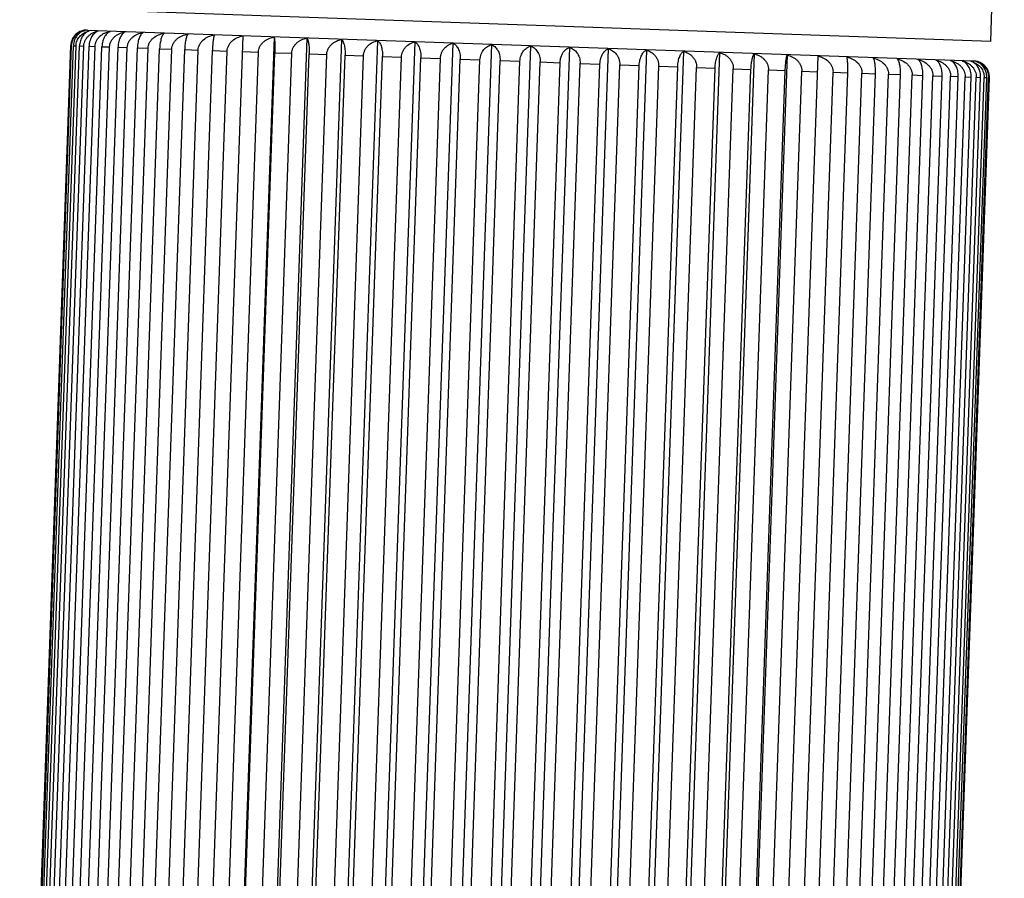
# Model space of a CAD drawing. Units: inches. Extents: x 0 to 22, y 0 to 17.
# Drawn here: x 7.7 to 8.4, y 11.7 to 12.2 of the extents above; entities that cross this region are included whole.
import ezdxf

# ---------------------------------------------------------------- set-up
doc = ezdxf.new("R2010")
doc.units = ezdxf.units.IN
doc.header["$LTSCALE"] = 1.21
doc.header["$MEASUREMENT"] = 0
doc.layers.get('0').update_dxf_attribs({"linetype": 'CONTINUOUS'})

msp = doc.modelspace()

# ---------------------------------------------------------------- linework, layer by layer
at = {"color": 7, "linetype": 'Continuous'}
for p, q in [((8.35875, 12.22995), (8.368, 12.49488)), ((8.35875, 12.22995), (7.73213, 12.25184)), ((7.74265, 12.23771), (8.34728, 12.2166)), ((7.81329, 11.21472), (7.84887, 12.23366)), ((7.86998, 12.23292), (7.8344, 11.21398)), ((7.89243, 12.23213), (7.85685, 11.21319)), ((7.91603, 12.23131), (7.88045, 11.21237)), ((7.94062, 12.23045), (7.90504, 11.21151)), ((7.966, 12.22957), (7.93042, 11.21063)), ((7.99198, 12.22866), (7.9564, 11.20972)), ((7.69651, 11.22946), (7.73135, 12.2271)), ((7.6971, 11.22944), (7.73194, 12.22708)), ((7.6983, 11.22939), (7.73314, 12.22704)), ((7.70007, 11.22933), (7.73491, 12.22697)), ((7.70246, 11.22925), (7.7373, 12.22689)), ((7.7054, 11.22915), (7.74024, 12.22679)), ((7.70896, 11.22902), (7.7438, 12.22666)), ((7.71305, 11.22888), (7.74789, 12.22652)), ((7.71775, 11.22871), (7.75259, 12.22636)), ((7.72295, 11.22853), (7.75779, 12.22617)), ((7.72876, 11.22833), (7.7636, 12.22597)), ((7.73135, 12.2271), (7.73194, 12.22708)), ((7.73314, 12.22704), (7.73491, 12.22697)), ((7.73504, 11.22811), (7.76988, 12.22575)), ((7.7373, 12.22689), (7.74024, 12.22679)), ((7.74191, 11.22787), (7.77675, 12.22551)), ((7.7438, 12.22666), (7.74789, 12.22652)), ((7.74921, 11.22762), (7.78405, 12.22526)), ((7.75259, 12.22636), (7.75779, 12.22617)), ((7.7571, 11.22734), (7.79193, 12.22498)), ((7.7636, 12.22597), (7.76988, 12.22575)), ((7.76537, 11.22705), (7.80021, 12.22469)), ((7.77421, 11.22674), (7.80904, 12.22438)), ((7.77675, 12.22551), (7.78405, 12.22526)), ((7.78339, 11.22642), (7.81823, 12.22406)), ((7.79193, 12.22498), (7.80021, 12.22469)), ((7.79311, 11.22608), (7.82795, 12.22372)), ((7.80313, 11.22573), (7.83797, 12.22337)), ((7.80904, 12.22438), (7.81823, 12.22406)), ((7.82445, 11.22499), (7.85929, 12.22263)), ((7.82795, 12.22372), (7.83797, 12.22337)), ((7.83571, 11.22459), (7.87054, 12.22224)), ((7.84717, 11.22419), (7.88201, 12.22184)), ((7.8485, 12.22301), (7.85929, 12.22263)), ((7.85907, 11.22378), (7.89391, 12.22142)), ((7.87054, 12.22224), (7.88201, 12.22184)), ((7.89391, 12.22142), (7.90597, 12.221)), ((8.01836, 12.22774), (7.98278, 11.2088)), ((8.04495, 12.22681), (8.00937, 11.20787)), ((8.07154, 12.22588), (8.03596, 11.20694)), ((8.09792, 12.22496), (8.06234, 11.20602)), ((8.1239, 12.22405), (8.08832, 11.20511)), ((8.14928, 12.22316), (8.1137, 11.20423)), ((8.17387, 12.22231), (8.13829, 11.20337)), ((8.19747, 12.22148), (8.16189, 11.20254)), ((7.87114, 11.22336), (7.90597, 12.221)), ((7.88359, 11.22292), (7.91843, 12.22056)), ((7.89615, 11.22248), (7.93099, 12.22013)), ((7.90907, 11.22203), (7.9439, 12.21967)), ((7.91843, 12.22056), (7.93099, 12.22013)), ((7.92203, 11.22158), (7.95687, 12.21922)), ((7.93531, 11.22112), (7.97015, 12.21876)), ((7.9439, 12.21967), (7.95687, 12.21922)), ((7.94858, 11.22065), (7.98342, 12.2183)), ((7.96211, 11.22018), (7.99695, 12.21782)), ((7.97015, 12.21876), (7.98342, 12.2183)), ((7.9756, 11.21971), (8.01043, 12.21735)), ((7.98929, 11.21923), (8.02412, 12.21687)), ((7.99695, 12.21782), (8.01043, 12.21735)), ((8.00287, 11.21876), (8.03771, 12.2164)), ((8.01661, 11.21828), (8.05145, 12.21592)), ((8.02412, 12.21687), (8.03771, 12.2164)), ((8.0302, 11.2178), (8.06503, 12.21544)), ((8.04389, 11.21733), (8.07872, 12.21497)), ((8.05145, 12.21592), (8.06503, 12.21544)), ((8.07872, 12.21497), (8.09221, 12.2145)), ((8.21992, 12.2207), (8.18434, 11.20176)), ((8.20545, 11.20102), (8.24103, 12.21996)), ((8.05737, 11.21685), (8.09221, 12.2145)), ((8.0709, 11.21638), (8.10574, 12.21402)), ((8.08418, 11.21592), (8.11901, 12.21356)), ((8.09745, 11.21545), (8.13229, 12.2131)), ((8.10574, 12.21402), (8.11901, 12.21356)), ((8.11042, 11.215), (8.14526, 12.21264)), ((8.12333, 11.21455), (8.15817, 12.21219)), ((8.13229, 12.2131), (8.14526, 12.21264)), ((8.13589, 11.21411), (8.17073, 12.21175)), ((8.14835, 11.21368), (8.18318, 12.21132)), ((8.15817, 12.21219), (8.17073, 12.21175)), ((8.16041, 11.21326), (8.19525, 12.2109)), ((8.17231, 11.21284), (8.20715, 12.21048)), ((8.18318, 12.21132), (8.19525, 12.2109)), ((8.18378, 11.21244), (8.21861, 12.21008)), ((8.19503, 11.21205), (8.22987, 12.20969)), ((8.20715, 12.21048), (8.21861, 12.21008)), ((8.21635, 11.2113), (8.25119, 12.20894)), ((8.22637, 11.21095), (8.26121, 12.20859)), ((8.22987, 12.20969), (8.24066, 12.20931)), ((8.23609, 11.21061), (8.27093, 12.20826)), ((8.24528, 11.21029), (8.28011, 12.20793)), ((8.25119, 12.20894), (8.26121, 12.20859)), ((8.27093, 12.20826), (8.28011, 12.20793)), ((8.25411, 11.20998), (8.28895, 12.20763)), ((8.26239, 11.20969), (8.29722, 12.20734)), ((8.27027, 11.20942), (8.30511, 12.20706)), ((8.27757, 11.20916), (8.31241, 12.20681)), ((8.28444, 11.20892), (8.31928, 12.20657)), ((8.28895, 12.20763), (8.29722, 12.20734)), ((8.29072, 11.20871), (8.32556, 12.20635)), ((8.29653, 11.2085), (8.33137, 12.20614)), ((8.30173, 11.20832), (8.33657, 12.20596)), ((8.30511, 12.20706), (8.31241, 12.20681)), ((8.30643, 11.20816), (8.34127, 12.2058)), ((8.31052, 11.20801), (8.34536, 12.20566)), ((8.31408, 11.20789), (8.34892, 12.20553)), ((8.31702, 11.20779), (8.35186, 12.20543)), ((8.31928, 12.20657), (8.32556, 12.20635)), ((8.31941, 11.2077), (8.35425, 12.20535)), ((8.32118, 11.20764), (8.35602, 12.20528)), ((8.32238, 11.2076), (8.35722, 12.20524)), ((8.32297, 11.20758), (8.35781, 12.20522)), ((8.33137, 12.20614), (8.33657, 12.20596)), ((8.34127, 12.2058), (8.34536, 12.20566)), ((8.34892, 12.20553), (8.35186, 12.20543)), ((8.35425, 12.20535), (8.35602, 12.20528)), ((8.35722, 12.20524), (8.35781, 12.20522))]:
    msp.add_line(p, q, dxfattribs=at)
for centre, radius, start, end in [((7.74226, 12.22672), 0.011, 88, 102.37694), ((7.74698, 12.22432), 0.0132, 108.12219, 108.80115), ((7.74704, 12.22411), 0.01343, 100.74304, 108.11117), ((7.74665, 12.22943), 0.00814, 105.0055, 115.16907), ((7.74235, 12.22671), 0.01042, 177.59601, 177.99994), ((8.34192, 12.20326), 0.0135, 67.91043, 75.23534), ((8.34268, 12.20856), 0.00821, 60.87217, 70.95264), ((8.3469, 12.2056), 0.011, 73.62306, 88)]:
    msp.add_arc(centre, radius, start, end, dxfattribs=at)
for points, knots in [([(7.73991, 12.23746), (7.73939, 12.23735), (7.73835, 12.23704), (7.73686, 12.23634), (7.73544, 12.23539), (7.73415, 12.23418), (7.73303, 12.23272), (7.73229, 12.23131), (7.73185, 12.23008), (7.7315, 12.22879), (7.73137, 12.22778), (7.73135, 12.2271)], [0, 0, 0, 0, 0.11055, 0.223719, 0.34054, 0.462015, 0.588941, 0.721579, 0.789938, 0.859356, 1, 1, 1, 1]), ([(7.73194, 12.22715), (7.73197, 12.22782), (7.73216, 12.22916), (7.7328, 12.23105), (7.73376, 12.23274), (7.73495, 12.23419), (7.73633, 12.23538), (7.73783, 12.23632), (7.73941, 12.23701), (7.74051, 12.23731), (7.74107, 12.23742)], [0, 0, 0, 0, 0.136882, 0.271391, 0.40206, 0.528412, 0.650696, 0.769545, 0.885724, 1, 1, 1, 1]), ([(7.74107, 12.23742), (7.74058, 12.2373), (7.73962, 12.23699), (7.73824, 12.23629), (7.73693, 12.23533), (7.73574, 12.23412), (7.7347, 12.23265), (7.73388, 12.23094), (7.73332, 12.22905), (7.73316, 12.22771), (7.73314, 12.22704)], [0, 0, 0, 0, 0.106216, 0.21593, 0.330474, 0.451101, 0.578761, 0.713707, 0.854969, 1, 1, 1, 1]), ([(7.73491, 12.22697), (7.73493, 12.22756), (7.73508, 12.22873), (7.7356, 12.23041), (7.73638, 12.23195), (7.73739, 12.23332), (7.73856, 12.23449), (7.73986, 12.23547), (7.74125, 12.23625), (7.74223, 12.23665), (7.74272, 12.23682)], [0, 0, 0, 0, 0.132465, 0.263617, 0.392527, 0.518755, 0.642298, 0.763421, 0.882512, 1, 1, 1, 1]), ([(7.74318, 12.2368), (7.74281, 12.23663), (7.74207, 12.23621), (7.74102, 12.23541), (7.74005, 12.23442), (7.73918, 12.23323), (7.73842, 12.23185), (7.73762, 12.22977), (7.73734, 12.22805), (7.7373, 12.22689)], [0, 0, 0, 0, 0.102727, 0.210631, 0.324848, 0.446293, 0.575439, 0.712003, 1, 1, 1, 1]), ([(7.74024, 12.22679), (7.74026, 12.22747), (7.74046, 12.22882), (7.74116, 12.23072), (7.74221, 12.23242), (7.74354, 12.23387), (7.74506, 12.23507), (7.74672, 12.236), (7.74847, 12.23669), (7.74969, 12.23699), (7.7503, 12.2371)], [0, 0, 0, 0, 0.1309, 0.260617, 0.3884, 0.514025, 0.637641, 0.759584, 0.880245, 1, 1, 1, 1]), ([(7.7503, 12.2371), (7.7499, 12.23698), (7.74911, 12.23665), (7.74798, 12.23593), (7.74692, 12.23496), (7.74594, 12.23374), (7.74509, 12.23226), (7.74417, 12.22993), (7.74384, 12.22799), (7.7438, 12.22666)], [0, 0, 0, 0, 0.095275, 0.196502, 0.305699, 0.42461, 0.554399, 0.695149, 1, 1, 1, 1]), ([(7.74789, 12.22652), (7.74791, 12.2272), (7.74811, 12.22855), (7.74884, 12.23045), (7.74993, 12.23215), (7.7513, 12.23361), (7.75287, 12.2348), (7.75459, 12.23573), (7.75641, 12.23641), (7.75767, 12.23671), (7.7583, 12.23682)], [0, 0, 0, 0, 0.128713, 0.256673, 0.383413, 0.508795, 0.632918, 0.755997, 0.878279, 1, 1, 1, 1]), ([(7.7583, 12.23682), (7.75795, 12.23669), (7.75725, 12.23636), (7.75626, 12.23563), (7.75533, 12.23466), (7.75448, 12.23343), (7.75374, 12.23195), (7.75314, 12.23025), (7.75273, 12.22836), (7.75261, 12.22703), (7.75259, 12.22636)], [0, 0, 0, 0, 0.088453, 0.184538, 0.290616, 0.408604, 0.539675, 0.683729, 0.83868, 1, 1, 1, 1]), ([(7.75779, 12.22617), (7.75781, 12.22685), (7.75802, 12.22821), (7.75877, 12.23011), (7.75989, 12.23181), (7.76129, 12.23326), (7.76291, 12.23445), (7.76526, 12.23569), (7.76719, 12.23625), (7.76849, 12.23646)], [0, 0, 0, 0, 0.127092, 0.253771, 0.379781, 0.50505, 0.62963, 0.75364, 1, 1, 1, 1]), ([(7.76849, 12.23646), (7.76819, 12.23634), (7.76758, 12.23599), (7.76675, 12.23525), (7.76596, 12.23427), (7.76523, 12.23304), (7.7646, 12.23156), (7.76409, 12.22986), (7.76373, 12.22797), (7.76362, 12.22665), (7.7636, 12.22597)], [0, 0, 0, 0, 0.080881, 0.171477, 0.27442, 0.391699, 0.524398, 0.672166, 0.832448, 1, 1, 1, 1]), ([(7.76988, 12.22575), (7.7699, 12.22643), (7.77011, 12.22779), (7.77087, 12.22969), (7.77201, 12.23139), (7.77392, 12.23332), (7.77684, 12.23508), (7.77945, 12.23582), (7.78077, 12.23603)], [0, 0, 0, 0, 0.125987, 0.251803, 0.377345, 0.502582, 0.75155, 1, 1, 1, 1]), ([(7.78077, 12.23603), (7.78052, 12.2359), (7.78002, 12.23554), (7.77935, 12.2348), (7.7787, 12.23381), (7.77811, 12.23258), (7.77759, 12.2311), (7.77717, 12.22939), (7.77687, 12.2275), (7.77677, 12.22619), (7.77675, 12.22551)], [0, 0, 0, 0, 0.072639, 0.157533, 0.257416, 0.374184, 0.50873, 0.660391, 0.826128, 1, 1, 1, 1]), ([(7.78405, 12.22526), (7.78408, 12.22594), (7.78429, 12.22729), (7.78506, 12.2292), (7.78621, 12.2309), (7.78814, 12.23282), (7.7911, 12.23458), (7.79374, 12.23532), (7.79507, 12.23553)], [0, 0, 0, 0, 0.125275, 0.250525, 0.375739, 0.500907, 0.750414, 1, 1, 1, 1]), ([(7.79507, 12.23553), (7.79488, 12.2354), (7.79448, 12.23502), (7.79397, 12.23427), (7.79348, 12.23328), (7.79302, 12.23205), (7.79262, 12.23057), (7.79228, 12.22886), (7.79204, 12.22697), (7.79196, 12.22566), (7.79193, 12.22498)], [0, 0, 0, 0, 0.064119, 0.143472, 0.240593, 0.357102, 0.493605, 0.649102, 0.820093, 1, 1, 1, 1]), ([(7.80021, 12.22469), (7.80024, 12.22537), (7.80045, 12.22673), (7.80122, 12.22863), (7.80238, 12.23033), (7.80432, 12.23226), (7.80729, 12.23402), (7.80993, 12.23475), (7.81127, 12.23497)], [0, 0, 0, 0, 0.125038, 0.250101, 0.375205, 0.500351, 0.750038, 1, 1, 1, 1]), ([(7.81127, 12.23497), (7.81121, 12.2349), (7.81108, 12.23474), (7.8109, 12.23446), (7.81072, 12.23412), (7.81047, 12.23355), (7.81017, 12.23269), (7.80986, 12.23145), (7.80957, 12.22997), (7.80932, 12.22826), (7.80914, 12.22637), (7.80907, 12.22506), (7.80904, 12.22438)], [0, 0, 0, 0, 0.025972, 0.056217, 0.09107, 0.130802, 0.22571, 0.342188, 0.48052, 0.639394, 0.814922, 1, 1, 1, 1]), ([(7.81823, 12.22406), (7.81825, 12.22474), (7.81847, 12.2261), (7.81924, 12.22801), (7.82039, 12.2297), (7.82232, 12.23163), (7.82528, 12.23339), (7.82791, 12.23413), (7.82925, 12.23434)], [0, 0, 0, 0, 0.125275, 0.250525, 0.375739, 0.500907, 0.750414, 1, 1, 1, 1]), ([(7.82925, 12.23434), (7.82922, 12.23427), (7.82915, 12.2341), (7.82905, 12.23382), (7.82896, 12.23348), (7.82882, 12.23291), (7.82866, 12.23203), (7.82848, 12.23079), (7.82831, 12.22931), (7.8281, 12.22693), (7.82799, 12.22504), (7.82795, 12.22372)], [0, 0, 0, 0, 0.022522, 0.05014, 0.083034, 0.121366, 0.214881, 0.331492, 0.471224, 0.632543, 1, 1, 1, 1]), ([(7.83797, 12.22337), (7.838, 12.22405), (7.83821, 12.22541), (7.83897, 12.22731), (7.84011, 12.22901), (7.84202, 12.23094), (7.84494, 12.2327), (7.84755, 12.23344), (7.84887, 12.23366)], [0, 0, 0, 0, 0.125987, 0.251803, 0.377345, 0.502582, 0.75155, 1, 1, 1, 1]), ([(7.85929, 12.22263), (7.85931, 12.22331), (7.85952, 12.22466), (7.86027, 12.22657), (7.86139, 12.22827), (7.86279, 12.22972), (7.86441, 12.2309), (7.86676, 12.23214), (7.86869, 12.2327), (7.86998, 12.23292)], [0, 0, 0, 0, 0.127092, 0.253771, 0.379781, 0.50505, 0.62963, 0.75364, 1, 1, 1, 1]), ([(7.86998, 12.23292), (7.87001, 12.23284), (7.87007, 12.23267), (7.87015, 12.23239), (7.87022, 12.23204), (7.87031, 12.23146), (7.87041, 12.23057), (7.87051, 12.22933), (7.87058, 12.22783), (7.87062, 12.22544), (7.87059, 12.22355), (7.87054, 12.22224)], [0, 0, 0, 0, 0.022522, 0.05014, 0.083034, 0.121366, 0.214881, 0.331492, 0.471224, 0.632543, 1, 1, 1, 1]), ([(7.88201, 12.22184), (7.88204, 12.22252), (7.88224, 12.22387), (7.88297, 12.22577), (7.88406, 12.22747), (7.88543, 12.22892), (7.887, 12.23011), (7.88872, 12.23105), (7.89054, 12.23173), (7.8918, 12.23203), (7.89243, 12.23213)], [0, 0, 0, 0, 0.128713, 0.256673, 0.383413, 0.508795, 0.632918, 0.755997, 0.878279, 1, 1, 1, 1]), ([(7.89243, 12.23213), (7.89249, 12.23206), (7.89261, 12.23189), (7.89277, 12.2316), (7.89292, 12.23125), (7.89313, 12.23067), (7.89336, 12.22978), (7.8936, 12.22853), (7.89378, 12.22703), (7.8939, 12.22531), (7.89396, 12.22341), (7.89394, 12.2221), (7.89391, 12.22142)], [0, 0, 0, 0, 0.025972, 0.056217, 0.09107, 0.130802, 0.22571, 0.342188, 0.48052, 0.639394, 0.814922, 1, 1, 1, 1]), ([(7.90597, 12.221), (7.906, 12.22168), (7.90619, 12.22303), (7.9069, 12.22493), (7.90795, 12.22663), (7.90927, 12.22809), (7.91079, 12.22928), (7.91245, 12.23022), (7.91421, 12.2309), (7.91542, 12.2312), (7.91603, 12.23131)], [0, 0, 0, 0, 0.1309, 0.260617, 0.3884, 0.514025, 0.637641, 0.759584, 0.880245, 1, 1, 1, 1]), ([(7.91603, 12.23131), (7.91622, 12.23116), (7.91658, 12.23075), (7.91704, 12.22997), (7.91746, 12.22895), (7.91783, 12.22769), (7.91813, 12.22618), (7.91835, 12.22446), (7.91846, 12.22256), (7.91845, 12.22124), (7.91843, 12.22056)], [0, 0, 0, 0, 0.064119, 0.143472, 0.240593, 0.357102, 0.493605, 0.649102, 0.820093, 1, 1, 1, 1]), ([(7.93099, 12.22013), (7.93101, 12.2208), (7.9312, 12.22215), (7.93188, 12.22405), (7.93288, 12.22575), (7.93415, 12.22721), (7.9356, 12.22841), (7.93719, 12.22935), (7.93887, 12.23004), (7.94003, 12.23034), (7.94062, 12.23045)], [0, 0, 0, 0, 0.13361, 0.265514, 0.394615, 0.520567, 0.64357, 0.764101, 0.882725, 1, 1, 1, 1]), ([(7.94062, 12.23045), (7.94086, 12.2303), (7.94133, 12.22991), (7.94196, 12.22912), (7.94253, 12.22809), (7.94303, 12.22682), (7.94345, 12.22531), (7.94375, 12.22358), (7.94392, 12.22167), (7.94393, 12.22035), (7.9439, 12.21967)], [0, 0, 0, 0, 0.072639, 0.157533, 0.257416, 0.374184, 0.50873, 0.660391, 0.826128, 1, 1, 1, 1]), ([(7.95687, 12.21922), (7.9569, 12.2199), (7.95707, 12.22124), (7.95771, 12.22314), (7.95867, 12.22485), (7.95986, 12.22631), (7.96124, 12.22751), (7.96275, 12.22845), (7.96434, 12.22915), (7.96544, 12.22945), (7.966, 12.22957)], [0, 0, 0, 0, 0.136859, 0.271403, 0.40212, 0.528503, 0.650794, 0.769626, 0.88577, 1, 1, 1, 1]), ([(7.966, 12.22957), (7.96629, 12.22942), (7.96687, 12.22903), (7.96765, 12.22824), (7.96837, 12.2272), (7.96901, 12.22592), (7.96954, 12.22441), (7.96993, 12.22267), (7.97015, 12.22076), (7.97017, 12.21943), (7.97015, 12.21876)], [0, 0, 0, 0, 0.080881, 0.171477, 0.27442, 0.391699, 0.524398, 0.672166, 0.832448, 1, 1, 1, 1]), ([(7.98342, 12.2183), (7.98344, 12.21897), (7.98357, 12.21998), (7.98392, 12.22128), (7.98437, 12.22251), (7.98511, 12.22391), (7.98623, 12.22538), (7.98752, 12.22659), (7.98893, 12.22754), (7.99042, 12.22824), (7.99146, 12.22854), (7.99198, 12.22866)], [0, 0, 0, 0, 0.140644, 0.210061, 0.278421, 0.411059, 0.537985, 0.65946, 0.776281, 0.88945, 1, 1, 1, 1]), ([(7.99198, 12.22866), (7.99232, 12.22851), (7.993, 12.22813), (7.99393, 12.22733), (7.99479, 12.22629), (7.99556, 12.22501), (7.99619, 12.22349), (7.99667, 12.22174), (7.99695, 12.21983), (7.99698, 12.2185), (7.99695, 12.21782)], [0, 0, 0, 0, 0.088453, 0.184538, 0.290616, 0.408604, 0.539675, 0.683729, 0.83868, 1, 1, 1, 1]), ([(8.01043, 12.21735), (8.01046, 12.21803), (8.01062, 12.21936), (8.01117, 12.22126), (8.012, 12.22297), (8.01304, 12.22443), (8.01423, 12.22565), (8.01554, 12.2266), (8.01692, 12.22731), (8.01788, 12.22762), (8.01836, 12.22774)], [0, 0, 0, 0, 0.145031, 0.286293, 0.421239, 0.548899, 0.669526, 0.78407, 0.893784, 1, 1, 1, 1]), ([(8.01836, 12.22774), (8.01875, 12.22759), (8.01952, 12.22721), (8.0206, 12.22641), (8.02159, 12.22537), (8.02248, 12.22408), (8.02322, 12.22255), (8.02398, 12.22016), (8.02417, 12.2182), (8.02412, 12.21687)], [0, 0, 0, 0, 0.095275, 0.196502, 0.305699, 0.42461, 0.554399, 0.695149, 1, 1, 1, 1]), ([(8.03771, 12.2164), (8.03773, 12.21708), (8.03788, 12.21841), (8.03839, 12.2203), (8.03914, 12.22201), (8.04009, 12.22348), (8.04118, 12.2247), (8.04237, 12.22566), (8.04363, 12.22637), (8.04451, 12.22669), (8.04495, 12.22681)], [0, 0, 0, 0, 0.149956, 0.295317, 0.432924, 0.561492, 0.681216, 0.793177, 0.898884, 1, 1, 1, 1]), ([(8.04495, 12.22681), (8.04538, 12.22666), (8.04624, 12.22628), (8.04745, 12.22548), (8.04857, 12.22444), (8.04957, 12.22315), (8.05041, 12.22161), (8.05104, 12.21986), (8.05142, 12.21793), (8.05147, 12.2166), (8.05145, 12.21592)], [0, 0, 0, 0, 0.101116, 0.206823, 0.318784, 0.438508, 0.567075, 0.704683, 0.850044, 1, 1, 1, 1]), ([(8.06503, 12.21544), (8.06508, 12.21677), (8.06541, 12.21871), (8.06633, 12.22105), (8.06718, 12.22252), (8.06815, 12.22374), (8.06922, 12.22471), (8.07035, 12.22543), (8.07114, 12.22576), (8.07154, 12.22588)], [0, 0, 0, 0, 0.304851, 0.4456, 0.575389, 0.6943, 0.803498, 0.904725, 1, 1, 1, 1]), ([(8.07154, 12.22588), (8.07201, 12.22573), (8.07295, 12.22535), (8.07428, 12.22455), (8.07551, 12.22351), (8.07662, 12.22221), (8.07755, 12.22068), (8.07826, 12.21892), (8.07868, 12.21699), (8.07875, 12.21564), (8.07872, 12.21497)], [0, 0, 0, 0, 0.106216, 0.21593, 0.330474, 0.451101, 0.578761, 0.713707, 0.854969, 1, 1, 1, 1]), ([(8.09221, 12.2145), (8.09223, 12.21517), (8.09235, 12.2165), (8.09276, 12.21839), (8.09336, 12.22009), (8.0941, 12.22157), (8.09495, 12.2228), (8.09588, 12.22377), (8.09687, 12.2245), (8.09757, 12.22484), (8.09792, 12.22496)], [0, 0, 0, 0, 0.16132, 0.31627, 0.460325, 0.591396, 0.709384, 0.815462, 0.911547, 1, 1, 1, 1]), ([(8.09792, 12.22496), (8.09843, 12.22481), (8.09945, 12.22443), (8.10089, 12.22363), (8.10223, 12.22258), (8.10343, 12.22129), (8.10445, 12.21975), (8.10509, 12.21829), (8.10545, 12.21704), (8.1057, 12.21572), (8.10576, 12.2147), (8.10574, 12.21402)], [0, 0, 0, 0, 0.11055, 0.223719, 0.34054, 0.462015, 0.588941, 0.721579, 0.789938, 0.859356, 1, 1, 1, 1]), ([(8.11901, 12.21356), (8.11904, 12.21424), (8.11915, 12.21556), (8.1195, 12.21744), (8.12001, 12.21915), (8.12065, 12.22063), (8.12137, 12.22186), (8.12216, 12.22284), (8.123, 12.22358), (8.1236, 12.22392), (8.1239, 12.22405)], [0, 0, 0, 0, 0.167552, 0.327833, 0.475601, 0.608301, 0.72558, 0.828523, 0.919119, 1, 1, 1, 1]), ([(8.1239, 12.22405), (8.12445, 12.2239), (8.12553, 12.22352), (8.12707, 12.22272), (8.1285, 12.22167), (8.1298, 12.22037), (8.13089, 12.21883), (8.13172, 12.21707), (8.13223, 12.21513), (8.13231, 12.21377), (8.13229, 12.2131)], [0, 0, 0, 0, 0.11423, 0.230374, 0.349206, 0.471497, 0.59788, 0.728597, 0.863141, 1, 1, 1, 1]), ([(8.14526, 12.21264), (8.14528, 12.21332), (8.14538, 12.21464), (8.14568, 12.21652), (8.1461, 12.21823), (8.14662, 12.21971), (8.14721, 12.22094), (8.14785, 12.22193), (8.14853, 12.22267), (8.14903, 12.22303), (8.14928, 12.22316)], [0, 0, 0, 0, 0.173872, 0.339609, 0.491269, 0.625816, 0.742584, 0.842467, 0.927361, 1, 1, 1, 1]), ([(8.14928, 12.22316), (8.14986, 12.22301), (8.151, 12.22263), (8.15263, 12.22183), (8.15415, 12.22078), (8.15551, 12.21948), (8.15667, 12.21794), (8.15756, 12.21617), (8.1581, 12.21423), (8.15819, 12.21287), (8.15817, 12.21219)], [0, 0, 0, 0, 0.117275, 0.235899, 0.35643, 0.479433, 0.605385, 0.734486, 0.86639, 1, 1, 1, 1]), ([(8.17073, 12.21175), (8.17075, 12.21243), (8.17084, 12.21374), (8.17108, 12.21563), (8.17142, 12.21734), (8.17182, 12.21882), (8.17228, 12.22005), (8.17277, 12.22104), (8.17328, 12.22179), (8.17367, 12.22217), (8.17387, 12.22231)], [0, 0, 0, 0, 0.179906, 0.350898, 0.506395, 0.642898, 0.759407, 0.856528, 0.935881, 1, 1, 1, 1]), ([(8.17387, 12.22231), (8.17447, 12.22215), (8.17566, 12.22177), (8.17737, 12.22096), (8.17896, 12.21992), (8.18039, 12.21862), (8.18161, 12.21707), (8.18254, 12.2153), (8.18311, 12.21336), (8.18321, 12.212), (8.18318, 12.21132)], [0, 0, 0, 0, 0.119755, 0.240416, 0.362359, 0.485975, 0.6116, 0.739383, 0.8691, 1, 1, 1, 1]), ([(8.19525, 12.2109), (8.19527, 12.21157), (8.19534, 12.21289), (8.19553, 12.21477), (8.19577, 12.21648), (8.19606, 12.21796), (8.19638, 12.2192), (8.19667, 12.22007), (8.19692, 12.22063), (8.1971, 12.22097), (8.19728, 12.22125), (8.19741, 12.22141), (8.19747, 12.22148)], [0, 0, 0, 0, 0.185078, 0.360606, 0.51948, 0.657812, 0.77429, 0.869198, 0.908929, 0.943783, 0.974028, 1, 1, 1, 1]), ([(8.19747, 12.22148), (8.1981, 12.22133), (8.19933, 12.22095), (8.2011, 12.22014), (8.20275, 12.21909), (8.20424, 12.21779), (8.2055, 12.21625), (8.20647, 12.21447), (8.20706, 12.21252), (8.20717, 12.21116), (8.20715, 12.21048)], [0, 0, 0, 0, 0.121721, 0.244003, 0.367082, 0.491205, 0.616587, 0.743326, 0.871287, 1, 1, 1, 1]), ([(8.21861, 12.21008), (8.21866, 12.2114), (8.21876, 12.21328), (8.21897, 12.21567), (8.21914, 12.21715), (8.21933, 12.21839), (8.21949, 12.21926), (8.21962, 12.21984), (8.21972, 12.22018), (8.21981, 12.22046), (8.21988, 12.22063), (8.21992, 12.2207)], [0, 0, 0, 0, 0.367456, 0.528776, 0.668508, 0.785119, 0.878634, 0.916966, 0.94986, 0.977478, 1, 1, 1, 1]), ([(8.21992, 12.2207), (8.2212, 12.22039), (8.22308, 12.2197), (8.22534, 12.2183), (8.22687, 12.217), (8.22817, 12.21546), (8.22917, 12.21369), (8.22978, 12.21173), (8.22989, 12.21037), (8.22987, 12.20969)], [0, 0, 0, 0, 0.24636, 0.37037, 0.49495, 0.620219, 0.746229, 0.872908, 1, 1, 1, 1]), ([(8.24103, 12.21996), (8.24234, 12.21965), (8.24489, 12.21873), (8.24768, 12.21677), (8.24945, 12.21472), (8.25047, 12.21294), (8.2511, 12.21099), (8.25121, 12.20962), (8.25119, 12.20894)], [0, 0, 0, 0, 0.24845, 0.497418, 0.622655, 0.748197, 0.874013, 1, 1, 1, 1]), ([(8.26121, 12.20859), (8.26126, 12.20991), (8.26129, 12.2118), (8.26124, 12.21419), (8.26118, 12.21568), (8.26108, 12.21693), (8.26098, 12.21782), (8.26088, 12.2184), (8.26081, 12.21874), (8.26074, 12.21903), (8.26068, 12.2192), (8.26065, 12.21928)], [0, 0, 0, 0, 0.367456, 0.528776, 0.668508, 0.785119, 0.878634, 0.916966, 0.94986, 0.977478, 1, 1, 1, 1]), ([(8.26065, 12.21928), (8.26197, 12.21897), (8.26455, 12.21805), (8.26737, 12.21609), (8.26916, 12.21403), (8.2702, 12.21226), (8.27084, 12.2103), (8.27095, 12.20893), (8.27093, 12.20826)], [0, 0, 0, 0, 0.249586, 0.499093, 0.624261, 0.749475, 0.874725, 1, 1, 1, 1]), ([(8.28011, 12.20793), (8.28014, 12.20861), (8.28016, 12.20992), (8.28011, 12.21182), (8.27998, 12.21354), (8.2798, 12.21504), (8.27957, 12.21629), (8.27933, 12.21718), (8.27912, 12.21776), (8.27897, 12.21811), (8.27881, 12.21841), (8.27869, 12.21857), (8.27863, 12.21865)], [0, 0, 0, 0, 0.185078, 0.360606, 0.51948, 0.657812, 0.77429, 0.869198, 0.908929, 0.943783, 0.974028, 1, 1, 1, 1]), ([(8.27863, 12.21865), (8.27995, 12.21834), (8.28254, 12.21742), (8.28538, 12.21546), (8.28718, 12.2134), (8.28821, 12.21163), (8.28885, 12.20968), (8.28897, 12.20831), (8.28895, 12.20763)], [0, 0, 0, 0, 0.249962, 0.499649, 0.624795, 0.749899, 0.874962, 1, 1, 1, 1]), ([(8.29722, 12.20734), (8.29725, 12.20801), (8.29725, 12.20933), (8.29714, 12.21123), (8.29693, 12.21296), (8.29663, 12.21446), (8.29626, 12.21572), (8.29584, 12.21674), (8.29538, 12.21752), (8.29502, 12.21793), (8.29483, 12.21808)], [0, 0, 0, 0, 0.179906, 0.350898, 0.506395, 0.642898, 0.759407, 0.856528, 0.935881, 1, 1, 1, 1]), ([(8.29483, 12.21808), (8.29615, 12.21777), (8.29873, 12.21686), (8.30155, 12.21489), (8.30334, 12.21284), (8.30438, 12.21106), (8.30501, 12.20911), (8.30513, 12.20774), (8.30511, 12.20706)], [0, 0, 0, 0, 0.249586, 0.499093, 0.624261, 0.749475, 0.874725, 1, 1, 1, 1]), ([(8.31241, 12.20681), (8.31244, 12.20748), (8.31243, 12.2088), (8.31226, 12.21071), (8.31196, 12.21244), (8.31154, 12.21395), (8.31104, 12.21522), (8.31047, 12.21625), (8.30984, 12.21704), (8.30937, 12.21743), (8.30913, 12.21758)], [0, 0, 0, 0, 0.173872, 0.339609, 0.491269, 0.625816, 0.742584, 0.842467, 0.927361, 1, 1, 1, 1]), ([(8.30913, 12.21758), (8.31043, 12.21728), (8.31298, 12.21636), (8.31578, 12.21439), (8.31754, 12.21234), (8.31856, 12.21057), (8.31919, 12.20861), (8.31931, 12.20725), (8.31928, 12.20657)], [0, 0, 0, 0, 0.24845, 0.497418, 0.622655, 0.748197, 0.874013, 1, 1, 1, 1]), ([(8.32556, 12.20635), (8.32559, 12.20702), (8.32557, 12.20835), (8.32534, 12.21026), (8.32495, 12.21199), (8.32442, 12.21351), (8.32379, 12.21479), (8.32307, 12.21583), (8.32229, 12.21662), (8.32171, 12.21701), (8.32142, 12.21715)], [0, 0, 0, 0, 0.167552, 0.327833, 0.475601, 0.608301, 0.72558, 0.828523, 0.919119, 1, 1, 1, 1]), ([(8.32142, 12.21715), (8.3227, 12.21685), (8.32458, 12.21615), (8.32684, 12.21476), (8.32837, 12.21346), (8.32967, 12.21191), (8.33067, 12.21014), (8.33128, 12.20819), (8.33139, 12.20682), (8.33137, 12.20614)], [0, 0, 0, 0, 0.24636, 0.37037, 0.49495, 0.620219, 0.746229, 0.872908, 1, 1, 1, 1]), ([(8.33657, 12.20596), (8.3366, 12.20664), (8.33656, 12.20797), (8.33629, 12.20988), (8.33581, 12.21163), (8.33518, 12.21315), (8.33441, 12.21443), (8.33355, 12.21547), (8.33262, 12.21627), (8.33194, 12.21665), (8.3316, 12.2168)], [0, 0, 0, 0, 0.16132, 0.31627, 0.460325, 0.591396, 0.709384, 0.815462, 0.911547, 1, 1, 1, 1]), ([(8.3316, 12.2168), (8.33222, 12.21665), (8.33346, 12.21626), (8.33522, 12.21545), (8.33687, 12.2144), (8.33836, 12.21311), (8.33963, 12.21156), (8.3406, 12.20979), (8.34119, 12.20784), (8.3413, 12.20648), (8.34127, 12.2058)], [0, 0, 0, 0, 0.121721, 0.244003, 0.367082, 0.491205, 0.616587, 0.743326, 0.871287, 1, 1, 1, 1]), ([(8.34536, 12.20566), (8.34541, 12.20698), (8.34522, 12.20894), (8.34446, 12.21133), (8.34371, 12.21286), (8.34283, 12.21415), (8.34183, 12.21519), (8.34076, 12.21599), (8.33999, 12.21637), (8.3396, 12.21652)], [0, 0, 0, 0, 0.304851, 0.4456, 0.575389, 0.6943, 0.803498, 0.904725, 1, 1, 1, 1]), ([(8.3396, 12.21652), (8.3402, 12.21637), (8.3414, 12.21598), (8.3431, 12.21518), (8.34469, 12.21413), (8.34612, 12.21283), (8.34734, 12.21129), (8.34827, 12.20952), (8.34884, 12.20757), (8.34894, 12.20621), (8.34892, 12.20553)], [0, 0, 0, 0, 0.119755, 0.240416, 0.362359, 0.485975, 0.6116, 0.739383, 0.8691, 1, 1, 1, 1]), ([(8.35186, 12.20543), (8.3519, 12.20659), (8.35174, 12.20832), (8.35108, 12.21046), (8.35043, 12.21188), (8.34964, 12.21313), (8.34874, 12.21419), (8.34775, 12.21506), (8.34704, 12.21553), (8.34668, 12.21573)], [0, 0, 0, 0, 0.287997, 0.424561, 0.553707, 0.675152, 0.789369, 0.897272, 1, 1, 1, 1]), ([(8.347, 12.21577), (8.34749, 12.21557), (8.34845, 12.21511), (8.34981, 12.21424), (8.35106, 12.21317), (8.35217, 12.21191), (8.3531, 12.21047), (8.35379, 12.20887), (8.3542, 12.20714), (8.35427, 12.20594), (8.35425, 12.20535)], [0, 0, 0, 0, 0.117459, 0.2365, 0.35757, 0.481069, 0.607279, 0.736213, 0.867434, 1, 1, 1, 1]), ([(8.35602, 12.20528), (8.35605, 12.20596), (8.35598, 12.2073), (8.35556, 12.20923), (8.35485, 12.21099), (8.35392, 12.21253), (8.35281, 12.21382), (8.35158, 12.21487), (8.35025, 12.21567), (8.34931, 12.21605), (8.34884, 12.2162)], [0, 0, 0, 0, 0.145031, 0.286293, 0.421239, 0.548899, 0.669526, 0.78407, 0.893784, 1, 1, 1, 1]), ([(8.34884, 12.2162), (8.34938, 12.21605), (8.35046, 12.21566), (8.352, 12.21486), (8.35344, 12.21381), (8.35473, 12.21252), (8.35582, 12.21098), (8.35665, 12.20921), (8.35716, 12.20727), (8.35724, 12.20592), (8.35722, 12.20524)], [0, 0, 0, 0, 0.11423, 0.230374, 0.349206, 0.471497, 0.59788, 0.728597, 0.863141, 1, 1, 1, 1]), ([(8.35781, 12.20522), (8.35784, 12.2059), (8.35778, 12.20692), (8.35752, 12.20823), (8.35716, 12.20949), (8.35652, 12.21094), (8.35551, 12.21248), (8.3543, 12.21378), (8.35296, 12.21482), (8.35152, 12.21563), (8.35051, 12.21601), (8.35, 12.21616)], [0, 0, 0, 0, 0.140644, 0.210061, 0.278421, 0.411059, 0.537985, 0.65946, 0.776281, 0.88945, 1, 1, 1, 1])]:
    msp.add_open_spline(points, degree=3, knots=knots, dxfattribs=at)

doc.saveas('drawing.dxf')
